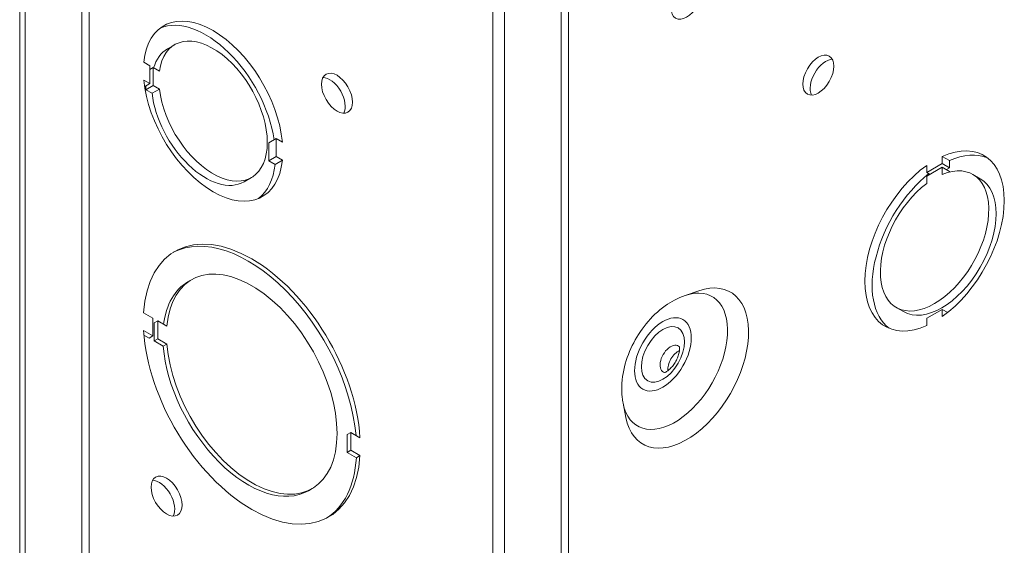
# Model space of a CAD drawing. Units: inches. Extents: x -150 to 83, y 8 to 51.
# Drawn here: x 75 to 78, y 17 to 19 of the extents above; entities that cross this region are included whole.
import ezdxf

# ---------------------------------------------------------------- set-up
doc = ezdxf.new("R2010")
doc.units = ezdxf.units.IN
doc.header["$LTSCALE"] = 5
doc.header["$MEASUREMENT"] = 0
doc.layers.add('Visible (ANSI)', color=7, linetype='Continuous', lineweight=5)
doc.layers.add('Visible Narrow (ANSI)', color=7, linetype='Continuous', lineweight=5)

msp = doc.modelspace()

# ---------------------------------------------------------------- linework, layer by layer
at = {"layer": 'Visible (ANSI)'}
for p, q in [((74.78375, 20.13512), (74.78375, 14.60144)), ((74.80983, 20.12006), (74.80983, 14.60852)), ((74.56257, 14.45791), (74.56257, 19.99159)), ((76.49246, 15.57999), (76.49246, 18.86333)), ((76.51854, 15.59504), (76.51854, 18.84827)), ((75.08897, 18.53002), (75.11505, 18.54507)), ((75.02682, 18.47011), (75.00472, 18.48287)), ((75.02681, 18.40621), (75.02682, 18.47011)), ((75.02682, 18.45684), (75.03831, 18.46348)), ((75.06041, 18.45072), (75.03831, 18.46348)), ((75.03831, 18.46348), (75.03831, 18.39958)), ((75.00472, 18.41897), (75.02681, 18.40621)), ((75.00763, 18.39514), (75.02681, 18.40621)), ((75.01223, 18.38452), (75.03831, 18.39958)), ((75.01223, 18.38452), (75.01223, 18.3978)), ((75.03831, 18.39958), (75.06041, 18.38682)), ((75.03433, 18.37176), (75.01223, 18.38452)), ((75.03433, 18.37176), (75.06041, 18.38682)), ((75.45065, 18.19521), (75.47673, 18.21027)), ((75.45065, 18.13142), (75.45065, 18.19521)), ((75.47673, 18.21027), (75.47672, 18.14648)), ((75.49882, 18.19751), (75.47673, 18.21027)), ((75.45065, 18.13142), (75.47672, 18.14648)), ((75.47672, 18.14648), (75.49882, 18.13372)), ((77.85133, 18.12153), (77.85133, 18.14705)), ((77.87741, 18.13199), (77.85133, 18.14705)), ((75.47274, 18.11867), (75.45065, 18.13142)), ((75.47274, 18.11867), (75.49882, 18.13372)), ((77.79599, 18.08959), (77.85133, 18.12153)), ((77.79599, 18.1151), (77.79599, 18.08959)), ((77.87741, 18.10648), (77.85133, 18.12153)), ((77.87741, 18.13199), (77.87741, 18.10648)), ((77.85133, 18.10826), (77.79599, 18.07631)), ((77.80749, 18.08295), (77.79599, 18.08959)), ((77.79599, 18.07631), (77.79599, 18.0508)), ((77.85133, 18.08274), (77.85133, 18.10826)), ((77.87741, 18.09321), (77.85133, 18.10826)), ((77.87741, 18.10648), (77.86591, 18.09985)), ((77.87741, 18.09321), (77.87741, 18.0913)), ((77.98644, 18.06755), (77.96037, 18.0826)), ((75.36241, 18.05641), (75.38849, 18.07146)), ((75.16199, 17.70008), (75.17503, 17.70761)), ((76.93522, 17.65169), (76.98368, 17.66832)), ((75.03687, 17.57121), (75.00416, 17.5901)), ((77.713, 17.59394), (77.68693, 17.609)), ((77.85125, 17.60198), (77.79601, 17.57009)), ((77.85125, 17.57646), (77.85125, 17.60198)), ((77.87044, 17.5909), (77.85125, 17.60198)), ((75.03687, 17.50743), (75.03687, 17.57121)), ((75.04156, 17.55345), (75.04155, 17.48966)), ((75.04156, 17.55345), (75.05459, 17.56097)), ((75.0873, 17.54209), (75.05459, 17.56097)), ((75.05459, 17.56097), (75.05459, 17.49719)), ((77.79601, 17.57009), (77.79601, 17.54457)), ((75.00416, 17.52631), (75.03687, 17.50743)), ((75.00532, 17.51059), (75.02383, 17.4999)), ((75.02383, 17.4999), (75.03687, 17.50743)), ((75.04155, 17.48966), (75.05459, 17.49719)), ((75.04155, 17.48966), (75.07426, 17.47078)), ((75.05459, 17.49719), (75.0873, 17.47831)), ((75.07426, 17.47078), (75.0873, 17.47831)), ((76.71337, 17.26744), (76.7232, 17.21715)), ((75.72985, 17.15603), (75.74288, 17.16355)), ((75.77559, 17.14467), (75.74288, 17.16355)), ((75.74288, 17.16355), (75.74288, 17.09977)), ((75.72985, 17.15603), (75.72984, 17.09224)), ((75.72984, 17.09224), (75.74288, 17.09977)), ((75.72984, 17.09224), (75.76255, 17.07336)), ((75.74288, 17.09977), (75.77558, 17.08088)), ((75.76255, 17.07336), (75.77558, 17.08088)), ((75.59168, 16.95584), (75.60472, 16.96337))]:
    msp.add_line(p, q, dxfattribs=at)
for centre, major_axis in [((76.93976, 18.70695), (0.03906, 0.06766)), ((77.40933, 18.43661), (0.03906, 0.06766)), ((75.69371, 18.37206), (0.03906, -0.06766)), ((75.08604, 16.93681), (0.03906, -0.06766))]:
    msp.add_ellipse(centre, major_axis=major_axis, ratio=0.5773503, dxfattribs=at)
for centre, major_axis, start_param, end_param in [((75.25177, 18.30827), (-0.17578, 0.30446), 4.0382732, 6.9569867), ((75.22569, 18.29321), (-0.17578, 0.30446), 4.1163614, 6.2089495), ((75.25177, 18.30827), (0.13672, -0.2368), 4.0705172, 10.0664984), ((75.22569, 18.29321), (-0.13672, 0.2368), 0, 0.5036441), ((77.4354, 18.42156), (0.03906, 0.06766), 0.3402836, 2.8013091), ((75.66763, 18.357), (0.03906, -0.06766), 0.3402836, 2.8013091), ((75.25177, 18.30827), (0.17578, -0.30446), 4.0384704, 6.9571839), ((75.22569, 18.29321), (0.13672, -0.2368), 4.0705172, 6.2831853), ((77.82365, 17.8458), (0.17578, 0.30446), 4.0382732, 6.9569867), ((77.84972, 17.83075), (0.17578, 0.30446), 0.0742358, 0.6738014), ((75.22569, 18.29321), (0.17578, -0.30446), 0.0742358, 0.6739986), ((77.82365, 17.8458), (-0.17578, -0.30446), 4.0384704, 6.9571839), ((77.82365, 17.8458), (-0.13672, -0.2368), 4.0705172, 10.0664984), ((77.84972, 17.83075), (-0.17578, -0.30446), 4.1165475, 6.2089495), ((77.84972, 17.83075), (0.13672, 0.2368), 3.1415927, 6.2831853), ((75.38987, 17.33549), (-0.27344, 0.47361), 3.998431, 6.9970447), ((75.37684, 17.32796), (-0.27344, 0.47361), 4.0322789, 6.2593434), ((75.38987, 17.33549), (0.21484, -0.37212), 4.0179763, 10.1190921), ((75.37684, 17.32796), (-0.21484, 0.37212), 0, 0.6511278), ((76.93976, 17.3929), (0.15625, 0.27063), 2.5562892, 6.8684888), ((75.38987, 17.33549), (0.27344, -0.47361), 3.998431, 6.9970447), ((75.37684, 17.32796), (0.21484, -0.37212), 4.0179763, 6.2831853), ((76.88297, 17.42569), (0.02672, 0.04628), 6.0802342, 9.6277291), ((76.9106, 17.40974), (-0.02672, -0.04628), 3.8205263, 5.6042517), ((75.37684, 17.32796), (0.27344, -0.47361), 0.0238419, 0.7138594), ((75.05996, 16.92176), (0.03906, -0.06766), 0.3402836, 2.8013091)]:
    msp.add_ellipse(centre, major_axis=major_axis, ratio=0.5773503, start_param=start_param, end_param=end_param, dxfattribs=at)
for points, knots in [([(76.93522, 17.65169), (76.90809, 17.64238), (76.88462, 17.62938), (76.83745, 17.59584), (76.81506, 17.57408), (76.77607, 17.52641), (76.75952, 17.50045), (76.73256, 17.44535), (76.72213, 17.41624), (76.7091, 17.35493), (76.70631, 17.32268), (76.71095, 17.28142), (76.712, 17.27447), (76.71337, 17.26744)], [2.941498, 2.941498, 2.941498, 2.941498, 3.2569051, 3.2569051, 3.6511023, 3.6511023, 4.0452994, 4.0452994, 4.4394966, 4.4394966, 4.8336937, 4.8336937, 4.9124837, 4.9124837, 4.9124837, 4.9124837]), ([(76.8614, 17.37704), (76.8614, 17.37704), (76.86153, 17.37706), (76.86239, 17.3773), (76.86373, 17.37775), (76.86741, 17.37961), (76.86974, 17.381), (76.8751, 17.38492), (76.87817, 17.38752), (76.88469, 17.39394), (76.88814, 17.39786), (76.8949, 17.40673), (76.89819, 17.41173), (76.90407, 17.42219), (76.90665, 17.42765), (76.91074, 17.4382), (76.91228, 17.44329), (76.91427, 17.45226), (76.91479, 17.4562), (76.91513, 17.4624), (76.915, 17.46478), (76.9146, 17.46786), (76.91434, 17.46865), (76.91432, 17.4687), (76.91432, 17.4687), (76.91432, 17.4687)], [5.9474682, 5.9474682, 5.9474682, 5.9474682, 6.0267496, 6.0267496, 6.2208285, 6.2208285, 6.4149247, 6.4149247, 6.6237129, 6.6237129, 6.849645, 6.849645, 7.0881818, 7.0881818, 7.3308252, 7.3308252, 7.5675742, 7.5675742, 7.7894071, 7.7894071, 7.9924806, 7.9924806, 8.1837396, 8.1837396, 8.1896987, 8.1896987, 8.1896987, 8.1896987])]:
    msp.add_open_spline(points, degree=3, knots=knots, dxfattribs=at)
at = {"layer": 'Visible Narrow (ANSI)'}
for p, q in [((74.58195, 20.01861), (74.58195, 14.48493)), ((76.24923, 15.43956), (76.24923, 19.03208)), ((76.29066, 19.03208), (76.29066, 15.46348))]:
    msp.add_line(p, q, dxfattribs=at)
msp.add_ellipse((76.89782, 17.41712), major_axis=(-0.13308, -0.23049), ratio=0.5773503, start_param=5.6978818, end_param=10.0100814, dxfattribs=at)
for major_axis in [(0.07151, 0.12386), (0.05434, 0.09412)]:
    msp.add_ellipse((76.85535, 17.44163), major_axis=major_axis, ratio=0.5773503, dxfattribs=at)

doc.saveas('drawing.dxf')
